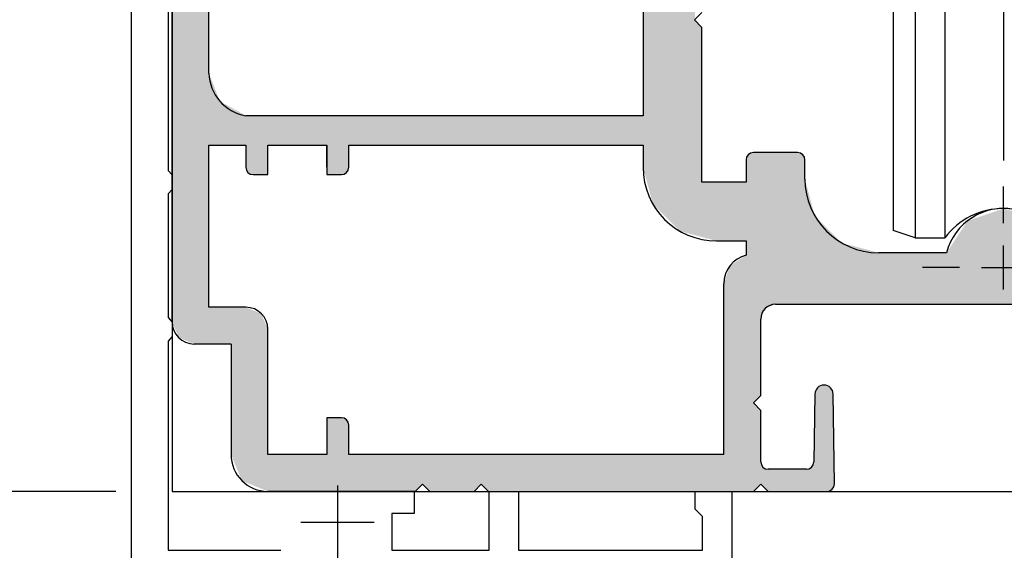
# Model space of a CAD drawing. Extents: x 0 to 965, y 0 to 691.
# Drawn here: x 92 to 159, y 195 to 231 of the extents above; entities that cross this region are included whole.
import ezdxf

# ---------------------------------------------------------------- set-up
doc = ezdxf.new("R2010")
doc.units = 0
doc.linetypes.add('CENTER', pattern=[50.8, 31.75, -6.35, 6.35, -6.35])
doc.layers.get('DEFPOINTS').update_dxf_attribs({"linetype": 'CONTINUOUS'})
for name, color, linetype in [('SAISEN', 1, 'CONTINUOUS'), ('SAKUZU2', 1, 'CONTINUOUS'), ('SUNPOUSEN', 7, 'CONTINUOUS'), ('YKK_11', 7, 'CONTINUOUS'), ('YKK_12', 2, 'CONTINUOUS'), ('コーナーピース', 1, 'CONTINUOUS'), ('ダブルローラー', 7, 'CONTINUOUS'), ('ハッチング', 7, 'CONTINUOUS'), ('ベース', 7, 'CONTINUOUS')]:
    doc.layers.add(name, color=color, linetype=linetype)
doc.styles.get("Standard").update_dxf_attribs({"font": 'txt.shx', "bigfont": 'KELF1-K.shx'})
doc.dimstyles.get("Standard").update_dxf_attribs({"dimtxt": 2.5, "dimasz": 2.5, "dimexe": 1.25, "dimexo": 0.625, "dimtad": 1, "dimcen": 2.5, "dimazin": 3, "dimtfac": 1, "dimtmove": 0, "dimatfit": 3})

# ---------------------------------------------------------------- blocks, each defined once
blk = doc.blocks.new('*D1204')
at = {"layer": 'DEFPOINTS', "color": 0}
for p in [(128.042, 239.12), (192.042, 198.62), (229.227, 198.62)]:
    blk.add_point(p, dxfattribs=at)
at = {"layer": 'SUNPOUSEN'}
for p, q in [((130.542, 239.12), (230.477, 239.12)), ((229.227, 234.62), (229.227, 203.12)), ((194.542, 198.62), (230.477, 198.62))]:
    blk.add_line(p, q, dxfattribs=at)
for points in [[(229.977, 234.62), (228.477, 234.62), (229.227, 239.12)], [(228.477, 203.12), (229.977, 203.12), (229.227, 198.62)]]:
    blk.add_solid(points, dxfattribs=at)
at = {"layer": 'SUNPOUSEN', "linetype": 'CONTINUOUS'}
blk.add_text('40.5', height=4.5, rotation=90, dxfattribs=at).set_placement((227.024, 212.495))
blk = doc.blocks.new('*D1199')
at = {"layer": 'DEFPOINTS', "color": 0}
for p in [(59.461, 380.12), (99.479, 380.12), (99.279, 170.12)]:
    blk.add_point(p, dxfattribs=at)
at = {"layer": 'SUNPOUSEN'}
for p, q in [((96.979, 380.12), (58.211, 380.12)), ((59.461, 174.62), (59.461, 375.62)), ((96.779, 170.12), (58.211, 170.12))]:
    blk.add_line(p, q, dxfattribs=at)
for points in [[(60.211, 375.62), (58.711, 375.62), (59.461, 380.12)], [(58.711, 174.62), (60.211, 174.62), (59.461, 170.12)]]:
    blk.add_solid(points, dxfattribs=at)
at = {"layer": 'SUNPOUSEN', "linetype": 'CONTINUOUS'}
blk.add_text('210', height=4.5, rotation=90, dxfattribs=at).set_placement((57.261, 270.151))
blk = doc.blocks.new('*U1456')
at = {"layer": 'ハッチング', "color": 7, "linetype": 'CONTINUOUS'}
for points in [[(103.542, 208.62), (102.774, 322.387), (103.542, 322.705)], [(104.042, 208.62), (103.542, 322.705), (104.042, 322.912)], [(103.542, 208.62), (103.542, 322.705), (104.042, 208.62)], [(102.774, 208.938), (102.481, 321.68), (102.774, 322.387)], [(102.774, 208.938), (102.774, 322.387), (103.542, 208.62)], [(102.481, 209.059), (102.042, 320.62), (102.481, 321.68)], [(102.481, 209.059), (102.481, 321.68), (102.774, 208.938)], [(102.042, 210.12), (102.042, 320.62), (102.481, 209.059)], [(104.042, 208.62), (104.042, 266.62), (104.542, 208.62)], [(104.542, 208.62), (104.042, 266.62), (104.542, 266.12)], [(134.042, 220.62), (134.042, 246.62), (134.335, 219.526)], [(134.335, 219.526), (134.042, 246.62), (134.335, 245.912)], [(134.335, 219.526), (134.335, 245.912), (134.542, 218.753)], [(134.542, 218.753), (134.335, 245.912), (134.542, 245.827)], [(134.542, 218.753), (134.542, 245.827), (134.712, 218.12)], [(134.712, 218.12), (134.542, 245.827), (134.712, 245.756)], [(134.712, 218.12), (134.712, 245.756), (135.042, 217.789)], [(135.042, 217.789), (134.712, 245.756), (135.042, 245.62)], [(135.042, 217.789), (135.042, 245.62), (135.542, 217.289)], [(135.542, 217.289), (135.042, 245.62), (135.542, 245.62)], [(135.542, 217.289), (135.542, 245.62), (136.542, 216.289)], [(136.542, 216.289), (135.542, 245.62), (136.542, 245.62)], [(136.542, 216.289), (136.542, 245.62), (137.542, 216.021)], [(137.542, 216.021), (136.542, 245.62), (137.542, 245.62)], [(137.542, 230.62), (137.542, 245.62), (137.579, 230.657)], [(137.542, 216.021), (137.542, 230.62), (137.579, 216.011)], [(137.579, 216.011), (137.542, 230.62), (137.579, 230.582)], [(137.579, 216.011), (137.579, 230.582), (138.042, 215.887)], [(138.042, 215.887), (137.579, 230.582), (138.042, 230.12)], [(104.542, 222.12), (104.542, 227.015), (104.63, 222.12)], [(104.63, 222.12), (104.542, 227.015), (104.63, 226.786)], [(104.63, 222.12), (104.63, 226.786), (104.842, 222.12)], [(104.842, 222.12), (104.63, 226.786), (104.842, 226.235)], [(104.842, 222.12), (104.842, 226.235), (105.271, 222.12)], [(105.271, 222.12), (104.842, 226.235), (105.271, 225.119)], [(105.271, 222.12), (105.271, 225.119), (106.042, 222.12)], [(106.042, 222.12), (105.271, 225.119), (106.042, 224.684)], [(106.042, 222.12), (106.042, 224.684), (106.542, 222.12)], [(106.542, 222.12), (106.042, 224.684), (106.542, 224.402)], [(106.542, 222.12), (106.542, 224.402), (106.774, 222.12)], [(106.774, 222.12), (106.542, 224.402), (106.774, 224.271)], [(106.774, 222.12), (106.774, 224.271), (106.81, 222.12)], [(106.81, 222.12), (106.774, 224.271), (106.81, 224.251)], [(106.81, 222.12), (106.81, 224.251), (107.042, 222.12)], [(107.042, 222.12), (106.81, 224.251), (107.042, 224.12)], [(107.042, 220.62), (107.042, 224.12), (107.188, 220.266)], [(107.188, 220.266), (107.042, 224.12), (107.188, 224.12)], [(107.188, 220.266), (107.188, 224.12), (107.542, 220.12)], [(107.542, 220.12), (107.188, 224.12), (107.542, 224.12)], [(107.542, 220.12), (107.542, 224.12), (108.103, 220.12)], [(108.103, 220.12), (107.542, 224.12), (108.103, 224.12)], [(108.103, 220.12), (108.103, 224.12), (108.249, 220.12)], [(108.249, 220.12), (108.103, 224.12), (108.249, 224.12)], [(108.249, 220.12), (108.249, 224.12), (108.542, 220.12)], [(108.542, 220.12), (108.249, 224.12), (108.542, 224.12)], [(108.542, 222.12), (108.542, 224.12), (109.042, 222.12)], [(109.042, 222.12), (108.542, 224.12), (109.042, 224.12)], [(109.042, 222.12), (109.042, 224.12), (112.542, 222.12)], [(112.542, 222.12), (109.042, 224.12), (112.542, 224.12)], [(112.542, 220.12), (112.542, 224.12), (112.688, 220.12)], [(112.688, 220.12), (112.542, 224.12), (112.688, 224.12)], [(112.688, 220.12), (112.688, 224.12), (113.042, 220.12)], [(113.042, 220.12), (112.688, 224.12), (113.042, 224.12)], [(113.042, 220.12), (113.042, 224.12), (113.279, 220.12)], [(113.279, 220.12), (113.042, 224.12), (113.279, 224.12)], [(113.279, 220.12), (113.279, 224.12), (113.542, 220.12)], [(113.542, 220.12), (113.279, 224.12), (113.542, 224.12)], [(113.542, 220.12), (113.542, 224.12), (113.749, 220.205)], [(113.749, 220.205), (113.542, 224.12), (113.749, 224.12)], [(113.749, 220.205), (113.749, 224.12), (113.896, 220.266)], [(113.896, 220.266), (113.749, 224.12), (113.896, 224.12)], [(113.896, 220.266), (113.896, 224.12), (114.042, 220.62)], [(114.042, 220.62), (113.896, 224.12), (114.042, 224.12)], [(114.042, 222.12), (114.042, 224.12), (114.542, 222.12)], [(114.542, 222.12), (114.042, 224.12), (114.542, 224.12)], [(114.542, 222.12), (114.542, 224.12), (114.829, 222.12)], [(114.829, 222.12), (114.542, 224.12), (114.829, 224.12)], [(114.829, 222.12), (114.829, 224.12), (116.542, 222.12)], [(116.542, 222.12), (114.829, 224.12), (116.542, 224.12)], [(116.542, 222.12), (116.542, 224.12), (117.249, 222.12)], [(117.249, 222.12), (116.542, 224.12), (117.249, 224.12)], [(117.249, 222.12), (117.249, 224.12), (117.542, 222.12)], [(117.542, 222.12), (117.249, 224.12), (117.542, 224.12)], [(117.542, 222.12), (117.542, 224.12), (118.479, 222.12)], [(118.479, 222.12), (117.542, 224.12), (118.479, 224.12)], [(118.479, 222.12), (118.479, 224.12), (118.558, 222.12)], [(118.558, 222.12), (118.479, 224.12), (118.558, 224.12)], [(118.558, 222.12), (118.558, 224.12), (119.058, 222.12)], [(119.058, 222.12), (118.558, 224.12), (119.058, 224.12)], [(119.058, 222.12), (119.058, 224.12), (119.542, 222.12)], [(119.542, 222.12), (119.058, 224.12), (119.542, 224.12)], [(119.542, 222.12), (119.542, 224.12), (121.542, 222.12)], [(121.542, 222.12), (119.542, 224.12), (121.542, 224.12)], [(121.542, 222.12), (121.542, 224.12), (122.558, 222.12)], [(122.558, 222.12), (121.542, 224.12), (122.558, 224.12)], [(122.558, 222.12), (122.558, 224.12), (123.042, 222.12)], [(123.042, 222.12), (122.558, 224.12), (123.042, 224.12)], [(123.042, 222.12), (123.042, 224.12), (123.05, 222.12)], [(123.05, 222.12), (123.042, 224.12), (123.05, 224.12)], [(123.05, 222.12), (123.05, 224.12), (123.218, 222.12)], [(123.218, 222.12), (123.05, 224.12), (123.218, 224.12)], [(123.218, 222.12), (123.218, 224.12), (123.542, 222.12)], [(123.542, 222.12), (123.218, 224.12), (123.542, 224.12)], [(123.542, 222.12), (123.542, 224.12), (123.579, 222.12)], [(123.579, 222.12), (123.542, 224.12), (123.579, 224.12)], [(123.579, 222.12), (123.579, 224.12), (123.642, 222.12)], [(123.642, 222.12), (123.579, 224.12), (123.642, 224.12)], [(123.642, 222.12), (123.642, 224.12), (124.066, 222.12)], [(124.066, 222.12), (123.642, 224.12), (124.066, 224.12)], [(124.066, 222.12), (124.066, 224.12), (124.242, 222.12)], [(124.242, 222.12), (124.066, 224.12), (124.242, 224.12)], [(124.242, 222.12), (124.242, 224.12), (125.579, 222.12)], [(125.579, 222.12), (124.242, 224.12), (125.579, 224.12)], [(125.579, 222.12), (125.579, 224.12), (129.542, 222.12)], [(129.542, 222.12), (125.579, 224.12), (129.542, 224.12)], [(129.542, 222.12), (129.542, 224.12), (129.835, 222.12)], [(129.835, 222.12), (129.542, 224.12), (129.835, 224.12)], [(129.835, 222.12), (129.835, 224.12), (130.042, 222.12)], [(130.042, 222.12), (129.835, 224.12), (130.042, 224.12)], [(130.042, 222.12), (130.042, 224.12), (130.542, 222.12)], [(130.542, 222.12), (130.042, 224.12), (130.542, 224.12)], [(130.542, 222.12), (130.542, 224.12), (132.042, 222.12)], [(132.042, 222.12), (130.542, 224.12), (132.042, 224.12)], [(132.042, 222.12), (132.042, 224.12), (132.542, 222.12)], [(132.542, 222.12), (132.042, 224.12), (132.542, 224.12)], [(132.542, 222.12), (132.542, 224.12), (132.961, 222.12)], [(132.961, 222.12), (132.542, 224.12), (132.961, 224.12)], [(132.961, 222.12), (132.961, 224.12), (133.456, 222.12)], [(133.456, 222.12), (132.961, 224.12), (133.456, 224.12)], [(133.456, 222.12), (133.456, 224.12), (134.042, 222.12)], [(134.042, 222.12), (133.456, 224.12), (134.042, 224.12)], [(141.542, 198.62), (141.188, 221.473), (141.542, 221.62)], [(141.542, 204.62), (141.542, 221.62), (141.557, 204.635)], [(141.557, 204.635), (141.542, 221.62), (141.557, 221.62)], [(141.557, 204.635), (141.557, 221.62), (141.921, 204.998)], [(141.921, 204.998), (141.557, 221.62), (141.921, 221.62)], [(141.921, 204.998), (141.921, 221.62), (142.042, 205.12)], [(142.042, 205.12), (141.921, 221.62), (142.042, 221.62)], [(142.042, 210.32), (142.042, 221.62), (142.049, 210.338)], [(142.049, 210.338), (142.042, 221.62), (142.049, 221.62)], [(142.049, 210.338), (142.049, 221.62), (142.188, 210.673)], [(142.188, 210.673), (142.049, 221.62), (142.188, 221.62)], [(142.188, 210.673), (142.188, 221.62), (142.335, 211.027)], [(142.335, 211.027), (142.188, 221.62), (142.335, 221.62)], [(142.335, 211.027), (142.335, 221.62), (142.542, 211.112)], [(142.542, 211.112), (142.335, 221.62), (142.542, 221.62)], [(142.542, 211.112), (142.542, 221.62), (143.042, 211.32)], [(143.042, 211.32), (142.542, 221.62), (143.042, 221.62)], [(143.042, 211.32), (143.042, 221.62), (144.042, 211.32)], [(144.042, 211.32), (143.042, 221.62), (144.042, 221.62)], [(144.042, 211.32), (144.042, 221.62), (144.542, 211.32)], [(144.542, 211.32), (144.042, 221.62), (144.542, 221.62)], [(144.542, 211.32), (144.542, 221.62), (144.896, 211.32)], [(144.896, 211.32), (144.542, 221.62), (144.896, 221.473)], [(141.188, 198.62), (141.042, 221.12), (141.188, 221.473)], [(141.042, 198.62), (141.042, 221.12), (141.188, 198.62)], [(141.188, 198.62), (141.188, 221.473), (141.542, 198.62)], [(144.896, 211.32), (144.896, 221.473), (145.042, 211.32)], [(145.042, 211.32), (144.896, 221.473), (145.042, 221.12)], [(138.042, 215.887), (138.042, 219.62), (139.042, 215.62)], [(139.042, 215.62), (138.042, 219.62), (139.042, 219.62)], [(139.042, 215.62), (139.042, 219.62), (139.53, 215.62)], [(139.53, 215.62), (139.042, 219.62), (139.53, 219.62)], [(139.53, 215.62), (139.53, 219.62), (139.952, 215.62)], [(139.952, 215.62), (139.53, 219.62), (139.952, 219.62)], [(139.952, 215.62), (139.952, 219.62), (140.042, 215.62)], [(140.042, 215.62), (139.952, 219.62), (140.042, 219.62)], [(140.042, 215.62), (140.042, 219.62), (140.079, 215.62)], [(140.079, 215.62), (140.042, 219.62), (140.079, 219.62)], [(140.079, 215.62), (140.079, 219.62), (140.749, 215.62)], [(140.749, 215.62), (140.079, 219.62), (140.749, 219.62)], [(140.749, 215.62), (140.749, 219.62), (141.042, 215.62)], [(141.042, 215.62), (140.749, 219.62), (141.042, 219.62)], [(145.042, 211.32), (145.042, 219.82), (145.142, 211.32)], [(145.142, 211.32), (145.042, 219.82), (145.142, 219.446)], [(145.142, 211.32), (145.142, 219.446), (145.496, 211.32)], [(145.496, 211.32), (145.142, 219.446), (145.496, 218.127)], [(145.496, 211.32), (145.496, 218.127), (145.642, 211.32)], [(145.642, 211.32), (145.496, 218.127), (145.642, 217.58)], [(145.642, 211.32), (145.642, 217.58), (145.712, 211.32)], [(145.712, 211.32), (145.642, 217.58), (145.712, 217.32)], [(158.042, 211.32), (157.042, 217.307), (158.042, 217.649)], [(158.103, 211.32), (158.042, 217.649), (158.103, 217.669)], [(158.042, 211.32), (158.042, 217.649), (158.103, 211.32)], [(158.396, 211.32), (158.103, 217.669), (158.396, 217.769)], [(158.103, 211.32), (158.103, 217.669), (158.396, 211.32)], [(158.542, 211.32), (158.396, 217.769), (158.542, 217.82)], [(158.396, 211.32), (158.396, 217.769), (158.542, 211.32)], [(158.542, 211.32), (158.542, 217.82), (160.685, 211.32)], [(160.685, 211.32), (158.542, 217.82), (160.685, 217.197)], [(145.712, 211.32), (145.712, 217.32), (145.725, 211.32)], [(145.725, 211.32), (145.712, 217.32), (145.725, 217.306)], [(145.725, 211.32), (145.725, 217.306), (145.905, 211.32)], [(145.905, 211.32), (145.725, 217.306), (145.905, 217.126)], [(145.905, 211.32), (145.905, 217.126), (146.34, 211.32)], [(146.34, 211.32), (145.905, 217.126), (146.34, 216.691)], [(156.092, 211.32), (154.669, 214.82), (156.092, 216.982)], [(157.042, 211.32), (156.092, 216.982), (157.042, 217.307)], [(156.092, 211.32), (156.092, 216.982), (157.042, 211.32)], [(157.042, 211.32), (157.042, 217.307), (158.042, 211.32)], [(146.34, 211.32), (146.34, 216.691), (146.542, 211.32)], [(146.542, 211.32), (146.34, 216.691), (146.542, 216.489)], [(146.542, 211.32), (146.542, 216.489), (146.775, 211.32)], [(146.775, 211.32), (146.542, 216.489), (146.775, 216.256)], [(146.775, 211.32), (146.775, 216.256), (146.896, 211.32)], [(146.896, 211.32), (146.775, 216.256), (146.896, 216.136)], [(146.896, 211.32), (146.896, 216.136), (146.955, 211.32)], [(146.955, 211.32), (146.896, 216.136), (146.955, 216.076)], [(146.955, 211.32), (146.955, 216.076), (147.042, 211.32)], [(147.042, 211.32), (146.955, 216.076), (147.042, 215.989)], [(147.042, 211.32), (147.042, 215.989), (147.542, 211.32)], [(147.542, 211.32), (147.042, 215.989), (147.542, 215.489)], [(147.542, 211.32), (147.542, 215.489), (148.542, 211.32)], [(148.542, 211.32), (147.542, 215.489), (148.542, 215.221)], [(148.542, 211.32), (148.542, 215.221), (150.042, 211.32)], [(150.042, 211.32), (148.542, 215.221), (150.042, 214.82)], [(150.042, 211.32), (150.042, 214.82), (154.669, 211.32)], [(154.669, 211.32), (150.042, 214.82), (154.669, 214.82)], [(154.669, 211.32), (154.669, 214.82), (156.092, 211.32)], [(140.749, 198.62), (140.079, 214.031), (140.749, 214.468)], [(141.042, 198.62), (140.749, 214.468), (141.042, 214.658)], [(140.749, 198.62), (140.749, 214.468), (141.042, 198.62)], [(139.952, 198.62), (139.53, 212.719), (139.952, 213.948)], [(140.042, 198.62), (139.952, 213.948), (140.042, 214.007)], [(139.952, 198.62), (139.952, 213.948), (140.042, 198.62)], [(140.079, 198.62), (140.042, 214.007), (140.079, 214.031)], [(140.042, 198.62), (140.042, 214.007), (140.079, 198.62)], [(140.079, 198.62), (140.079, 214.031), (140.749, 198.62)], [(139.53, 198.62), (139.53, 212.719), (139.952, 198.62)], [(104.542, 208.62), (104.542, 211.12), (104.63, 208.62)], [(104.63, 208.62), (104.542, 211.12), (104.63, 211.12)], [(104.63, 208.62), (104.63, 211.12), (104.842, 208.62)], [(104.842, 208.62), (104.63, 211.12), (104.842, 211.12)], [(104.842, 208.62), (104.842, 211.12), (105.271, 208.62)], [(105.271, 208.62), (104.842, 211.12), (105.271, 211.12)], [(105.271, 208.62), (105.271, 211.12), (106.042, 208.62)], [(106.042, 208.62), (105.271, 211.12), (106.042, 211.12)], [(106.042, 201.12), (106.042, 211.12), (106.542, 199.912)], [(106.542, 199.912), (106.042, 211.12), (106.542, 211.12)], [(106.542, 199.912), (106.542, 211.12), (106.774, 199.352)], [(106.774, 199.352), (106.542, 211.12), (106.774, 211.12)], [(106.774, 199.352), (106.774, 211.12), (106.81, 199.337)], [(106.81, 199.337), (106.774, 211.12), (106.81, 211.12)], [(106.81, 199.337), (106.81, 211.12), (107.042, 199.241)], [(107.042, 199.241), (106.81, 211.12), (107.042, 211.12)], [(107.042, 199.241), (107.042, 211.12), (107.188, 199.18)], [(107.188, 199.18), (107.042, 211.12), (107.188, 211.059)], [(107.188, 199.18), (107.188, 211.059), (107.542, 199.034)], [(107.542, 199.034), (107.188, 211.059), (107.542, 210.912)], [(107.542, 199.034), (107.542, 210.912), (108.103, 198.801)], [(108.103, 198.801), (107.542, 210.912), (108.103, 210.68)], [(108.103, 198.801), (108.103, 210.68), (108.249, 198.741)], [(108.249, 198.741), (108.103, 210.68), (108.249, 210.327)], [(108.249, 198.741), (108.249, 210.327), (108.542, 198.62)], [(108.542, 198.62), (108.249, 210.327), (108.542, 209.62)], [(145.905, 198.62), (145.725, 205.22), (145.905, 205.654)], [(146.34, 198.62), (145.905, 205.654), (146.34, 205.835)], [(145.905, 198.62), (145.905, 205.654), (146.34, 198.62)], [(146.34, 198.62), (146.34, 205.835), (146.542, 198.62)], [(146.542, 198.62), (146.34, 205.835), (146.542, 205.751)], [(146.542, 198.62), (146.542, 205.751), (146.775, 198.716)], [(146.775, 198.716), (146.542, 205.751), (146.775, 205.654)], [(146.775, 198.716), (146.775, 205.654), (146.896, 198.766)], [(146.896, 198.766), (146.775, 205.654), (146.896, 205.363)], [(145.725, 198.62), (145.712, 204.487), (145.725, 205.22)], [(145.725, 198.62), (145.725, 205.22), (145.905, 198.62)], [(146.896, 198.766), (146.896, 205.363), (146.955, 198.91)], [(146.955, 198.91), (146.896, 205.363), (146.955, 205.22)], [(146.955, 198.91), (146.955, 205.22), (147.042, 199.12)], [(141.542, 198.62), (141.542, 204.62), (141.557, 198.62)], [(141.557, 198.62), (141.542, 204.62), (141.557, 204.605)], [(141.557, 198.62), (141.557, 204.605), (141.921, 198.983)], [(141.921, 198.983), (141.557, 204.605), (141.921, 204.241)], [(141.921, 198.983), (141.921, 204.241), (142.042, 199.105)], [(142.042, 199.105), (141.921, 204.241), (142.042, 204.12)], [(145.712, 198.62), (145.642, 200.62), (145.712, 204.487)], [(145.712, 198.62), (145.712, 204.487), (145.725, 198.62)], [(112.542, 198.62), (112.542, 203.62), (112.688, 198.62)], [(112.688, 198.62), (112.542, 203.62), (112.688, 203.62)], [(112.688, 198.62), (112.688, 203.62), (113.042, 198.62)], [(113.042, 198.62), (112.688, 203.62), (113.042, 203.62)], [(113.042, 198.62), (113.042, 203.62), (113.279, 198.62)], [(113.279, 198.62), (113.042, 203.62), (113.279, 203.62)], [(113.279, 198.62), (113.279, 203.62), (113.542, 198.62)], [(113.542, 198.62), (113.279, 203.62), (113.542, 203.62)], [(113.542, 198.62), (113.542, 203.62), (113.749, 198.62)], [(113.749, 198.62), (113.542, 203.62), (113.749, 203.534)], [(113.749, 198.62), (113.749, 203.534), (113.896, 198.62)], [(113.896, 198.62), (113.749, 203.534), (113.896, 203.473)], [(113.896, 198.62), (113.896, 203.473), (114.042, 198.62)], [(114.042, 198.62), (113.896, 203.473), (114.042, 203.12)], [(108.542, 198.62), (108.542, 201.12), (109.042, 198.62)], [(109.042, 198.62), (108.542, 201.12), (109.042, 201.12)], [(109.042, 198.62), (109.042, 201.12), (112.542, 198.62)], [(112.542, 198.62), (109.042, 201.12), (112.542, 201.12)], [(114.042, 198.62), (114.042, 201.12), (114.542, 198.62)], [(114.542, 198.62), (114.042, 201.12), (114.542, 201.12)], [(114.542, 198.62), (114.542, 201.12), (114.829, 198.62)], [(114.829, 198.62), (114.542, 201.12), (114.829, 201.12)], [(114.829, 198.62), (114.829, 201.12), (116.542, 198.62)], [(116.542, 198.62), (114.829, 201.12), (116.542, 201.12)], [(116.542, 198.62), (116.542, 201.12), (117.249, 198.62)], [(117.249, 198.62), (116.542, 201.12), (117.249, 201.12)], [(117.249, 198.62), (117.249, 201.12), (117.542, 198.62)], [(117.542, 198.62), (117.249, 201.12), (117.542, 201.12)], [(117.542, 198.62), (117.542, 201.12), (118.479, 198.62)], [(118.479, 198.62), (117.542, 201.12), (118.479, 201.12)], [(118.479, 198.62), (118.479, 201.12), (118.558, 198.62)], [(118.558, 198.62), (118.479, 201.12), (118.558, 201.12)], [(118.558, 198.62), (118.558, 201.12), (119.058, 199.12)], [(119.058, 199.12), (118.558, 201.12), (119.058, 201.12)], [(119.058, 199.12), (119.058, 201.12), (119.542, 198.62)], [(119.542, 198.62), (119.058, 201.12), (119.542, 201.12)], [(119.542, 198.62), (119.542, 201.12), (121.542, 198.62)], [(121.542, 198.62), (119.542, 201.12), (121.542, 201.12)], [(121.542, 198.62), (121.542, 201.12), (122.558, 198.62)], [(122.558, 198.62), (121.542, 201.12), (122.558, 201.12)], [(122.558, 198.62), (122.558, 201.12), (123.042, 199.104)], [(123.042, 199.104), (122.558, 201.12), (123.042, 201.12)], [(123.042, 199.104), (123.042, 201.12), (123.05, 199.112)], [(123.05, 199.112), (123.042, 201.12), (123.05, 201.12)], [(123.05, 199.112), (123.05, 201.12), (123.218, 198.944)], [(123.218, 198.944), (123.05, 201.12), (123.218, 201.12)], [(123.218, 198.944), (123.218, 201.12), (123.542, 198.62)], [(123.542, 198.62), (123.218, 201.12), (123.542, 201.12)], [(123.542, 198.62), (123.542, 201.12), (123.579, 198.62)], [(123.579, 198.62), (123.542, 201.12), (123.579, 201.12)], [(123.579, 198.62), (123.579, 201.12), (123.642, 198.62)], [(123.642, 198.62), (123.579, 201.12), (123.642, 201.12)], [(123.642, 198.62), (123.642, 201.12), (124.066, 198.62)], [(124.066, 198.62), (123.642, 201.12), (124.066, 201.12)], [(124.066, 198.62), (124.066, 201.12), (124.242, 198.62)], [(124.242, 198.62), (124.066, 201.12), (124.242, 201.12)], [(124.242, 198.62), (124.242, 201.12), (125.579, 198.62)], [(125.579, 198.62), (124.242, 201.12), (125.579, 201.12)], [(125.579, 198.62), (125.579, 201.12), (129.542, 198.62)], [(129.542, 198.62), (125.579, 201.12), (129.542, 201.12)], [(129.542, 198.62), (129.542, 201.12), (129.835, 198.62)], [(129.835, 198.62), (129.542, 201.12), (129.835, 201.12)], [(129.835, 198.62), (129.835, 201.12), (130.042, 198.62)], [(130.042, 198.62), (129.835, 201.12), (130.042, 201.12)], [(130.042, 198.62), (130.042, 201.12), (130.542, 198.62)], [(130.542, 198.62), (130.042, 201.12), (130.542, 201.12)], [(130.542, 198.62), (130.542, 201.12), (132.042, 198.62)], [(132.042, 198.62), (130.542, 201.12), (132.042, 201.12)], [(132.042, 198.62), (132.042, 201.12), (132.542, 198.62)], [(132.542, 198.62), (132.042, 201.12), (132.542, 201.12)], [(132.542, 198.62), (132.542, 201.12), (132.961, 198.62)], [(132.961, 198.62), (132.542, 201.12), (132.961, 201.12)], [(132.961, 198.62), (132.961, 201.12), (133.456, 198.62)], [(133.456, 198.62), (132.961, 201.12), (133.456, 201.12)], [(133.456, 198.62), (133.456, 201.12), (134.042, 198.62)], [(134.042, 198.62), (133.456, 201.12), (134.042, 201.12)], [(134.042, 198.62), (134.042, 201.12), (134.335, 198.62)], [(134.335, 198.62), (134.042, 201.12), (134.335, 201.12)], [(134.335, 198.62), (134.335, 201.12), (134.542, 198.62)], [(134.542, 198.62), (134.335, 201.12), (134.542, 201.12)], [(134.542, 198.62), (134.542, 201.12), (134.712, 198.62)], [(134.712, 198.62), (134.542, 201.12), (134.712, 201.12)], [(134.712, 198.62), (134.712, 201.12), (135.042, 198.62)], [(135.042, 198.62), (134.712, 201.12), (135.042, 201.12)], [(135.042, 198.62), (135.042, 201.12), (135.542, 198.62)], [(135.542, 198.62), (135.042, 201.12), (135.542, 201.12)], [(135.542, 198.62), (135.542, 201.12), (136.542, 198.62)], [(136.542, 198.62), (135.542, 201.12), (136.542, 201.12)], [(136.542, 198.62), (136.542, 201.12), (137.542, 198.62)], [(137.542, 198.62), (136.542, 201.12), (137.542, 201.12)], [(137.542, 198.62), (137.542, 201.12), (137.579, 198.62)], [(137.579, 198.62), (137.542, 201.12), (137.579, 201.12)], [(137.579, 198.62), (137.579, 201.12), (138.042, 198.62)], [(138.042, 198.62), (137.579, 201.12), (138.042, 201.12)], [(138.042, 198.62), (138.042, 201.12), (139.042, 198.62)], [(139.042, 198.62), (138.042, 201.12), (139.042, 201.12)], [(139.042, 198.62), (139.042, 201.12), (139.53, 198.62)], [(139.53, 198.62), (139.042, 201.12), (139.53, 201.12)], [(142.042, 199.105), (142.042, 200.62), (142.049, 199.112)], [(142.049, 199.112), (142.042, 200.62), (142.049, 200.601)], [(142.049, 199.112), (142.049, 200.601), (142.188, 198.973)], [(142.188, 198.973), (142.049, 200.601), (142.188, 200.266)], [(142.188, 198.973), (142.188, 200.266), (142.335, 198.827)], [(142.335, 198.827), (142.188, 200.266), (142.335, 200.205)], [(142.335, 198.827), (142.335, 200.205), (142.542, 198.62)], [(142.542, 198.62), (142.335, 200.205), (142.542, 200.12)], [(142.542, 198.62), (142.542, 200.12), (143.042, 198.62)], [(143.042, 198.62), (142.542, 200.12), (143.042, 200.12)], [(143.042, 198.62), (143.042, 200.12), (144.042, 198.62)], [(144.042, 198.62), (143.042, 200.12), (144.042, 200.12)], [(144.042, 198.62), (144.042, 200.12), (144.542, 198.62)], [(144.542, 198.62), (144.042, 200.12), (144.542, 200.12)], [(144.542, 198.62), (144.542, 200.12), (144.896, 198.62)], [(144.896, 198.62), (144.542, 200.12), (144.896, 200.12)], [(144.896, 198.62), (144.896, 200.12), (145.042, 198.62)], [(145.042, 198.62), (144.896, 200.12), (145.042, 200.12)], [(145.042, 198.62), (145.042, 200.12), (145.142, 198.62)], [(145.142, 198.62), (145.042, 200.12), (145.142, 200.12)], [(145.496, 198.62), (145.142, 200.12), (145.496, 200.266)], [(145.142, 198.62), (145.142, 200.12), (145.496, 198.62)], [(145.642, 198.62), (145.496, 200.266), (145.642, 200.62)], [(145.496, 198.62), (145.496, 200.266), (145.642, 198.62)], [(145.642, 198.62), (145.642, 200.62), (145.712, 198.62)]]:
    blk.add_solid(points, dxfattribs=at)
blk = doc.blocks.new('*D1219')
at = {"layer": 'DEFPOINTS', "color": 0}
for p in [(112.042, 325.62), (69.313, 198.62), (100.721, 198.62)]:
    blk.add_point(p, dxfattribs=at)
at = {"layer": 'SUNPOUSEN'}
for p, q in [((109.542, 325.62), (68.063, 325.62)), ((69.313, 321.12), (69.313, 203.12)), ((98.221, 198.62), (68.063, 198.62))]:
    blk.add_line(p, q, dxfattribs=at)
for points in [[(70.063, 321.12), (68.563, 321.12), (69.313, 325.62)], [(68.563, 203.12), (70.063, 203.12), (69.313, 198.62)]]:
    blk.add_solid(points, dxfattribs=at)
at = {"layer": 'SUNPOUSEN', "linetype": 'CONTINUOUS'}
blk.add_text('コーナーピース高さ 127', height=4.5, rotation=90, dxfattribs=at).set_placement((67.113, 231.829))
blk = doc.blocks.new('*D1220')
at = {"layer": 'DEFPOINTS', "color": 0}
for p in [(105.194, 323.12), (79.162, 198.62), (88.632, 198.62)]:
    blk.add_point(p, dxfattribs=at)
at = {"layer": 'SUNPOUSEN'}
for p, q in [((102.694, 323.12), (77.912, 323.12)), ((79.162, 318.62), (79.162, 203.12)), ((86.132, 198.62), (77.912, 198.62))]:
    blk.add_line(p, q, dxfattribs=at)
for points in [[(79.912, 318.62), (78.412, 318.62), (79.162, 323.12)], [(78.412, 203.12), (79.912, 203.12), (79.162, 198.62)]]:
    blk.add_solid(points, dxfattribs=at)
at = {"layer": 'SUNPOUSEN', "linetype": 'CONTINUOUS'}
blk.add_text('124.5', height=4.5, rotation=90, dxfattribs=at).set_placement((76.959, 252.62))
blk = doc.blocks.new('*D1221')
at = {"layer": 'DEFPOINTS', "color": 0}
for p in [(88.632, 198.62), (79.162, 180.12), (150.779, 180.12)]:
    blk.add_point(p, dxfattribs=at)
at = {"layer": 'SUNPOUSEN'}
for p, q in [((86.132, 198.62), (77.912, 198.62)), ((79.162, 194.12), (79.162, 184.62)), ((148.279, 180.12), (77.912, 180.12))]:
    blk.add_line(p, q, dxfattribs=at)
for points in [[(79.912, 194.12), (78.412, 194.12), (79.162, 198.62)], [(78.412, 184.62), (79.912, 184.62), (79.162, 180.12)]]:
    blk.add_solid(points, dxfattribs=at)
at = {"layer": 'SUNPOUSEN', "linetype": 'CONTINUOUS'}
blk.add_text('18.5', height=4.5, rotation=90, dxfattribs=at).set_placement((76.959, 183.37))
blk = doc.blocks.new('*D1222')
at = {"layer": 'DEFPOINTS', "color": 0}
for p in [(88.632, 198.62), (69.313, 170.12), (99.279, 170.12)]:
    blk.add_point(p, dxfattribs=at)
at = {"layer": 'SUNPOUSEN'}
for p, q in [((86.132, 198.62), (68.063, 198.62)), ((69.313, 194.12), (69.313, 174.62)), ((96.779, 170.12), (68.063, 170.12))]:
    blk.add_line(p, q, dxfattribs=at)
for points in [[(70.063, 194.12), (68.563, 194.12), (69.313, 198.62)], [(68.563, 174.62), (70.063, 174.62), (69.313, 170.12)]]:
    blk.add_solid(points, dxfattribs=at)
at = {"layer": 'SUNPOUSEN', "linetype": 'CONTINUOUS'}
blk.add_text('28.5', height=4.5, rotation=90, dxfattribs=at).set_placement((67.11, 177.62))

msp = doc.modelspace()

# ---------------------------------------------------------------- linework, layer by layer
at = {"layer": 'SAISEN', "color": 7}
for p, q in [((102.042, 210.12), (102.042, 320.62)), ((104.542, 227.019), (104.542, 252.82)), ((134.042, 243.683), (134.042, 224.12)), ((137.542, 230.62), (138.042, 231.12)), ((138.042, 230.12), (137.542, 230.62)), ((138.042, 219.62), (138.042, 230.12)), ((134.042, 224.12), (107.042, 224.12)), ((104.542, 222.12), (107.042, 222.12)), ((104.542, 211.12), (104.542, 222.12)), ((107.042, 222.12), (107.042, 220.62)), ((108.542, 220.12), (108.542, 222.12)), ((108.542, 222.12), (112.542, 222.12)), ((108.542, 222.12), (109.042, 222.12)), ((112.542, 220.62), (112.542, 222.12)), ((112.542, 222.12), (112.542, 220.12)), ((114.042, 220.62), (114.042, 222.12)), ((114.042, 222.12), (134.042, 222.12)), ((134.042, 222.12), (134.042, 220.62)), ((144.542, 221.62), (141.542, 221.62)), ((141.042, 221.12), (141.042, 219.62)), ((145.042, 219.82), (145.042, 221.12)), ((107.542, 220.12), (108.542, 220.12)), ((112.542, 220.12), (113.542, 220.12)), ((141.042, 219.62), (138.042, 219.62)), ((158.542, 216.82), (158.542, 219.32)), ((139.042, 215.62), (141.042, 215.62)), ((141.042, 215.62), (141.042, 214.658)), ((154.669, 214.82), (150.042, 214.82)), ((158.542, 212.32), (158.542, 215.32)), ((155.542, 213.82), (153.042, 213.82)), ((157.042, 213.82), (160.042, 213.82)), ((139.53, 201.12), (139.53, 212.719)), ((107.042, 211.12), (104.542, 211.12)), ((143.042, 211.32), (166.542, 211.32)), ((142.042, 205.12), (142.042, 210.32)), ((108.542, 201.12), (108.542, 209.62)), ((106.042, 208.62), (103.542, 208.62)), ((106.042, 208.62), (106.042, 201.12)), ((141.542, 204.62), (142.042, 205.12)), ((145.725, 205.22), (145.642, 200.62)), ((147.042, 199.12), (146.955, 205.22)), ((142.042, 204.12), (141.542, 204.62)), ((142.042, 200.62), (142.042, 204.12)), ((113.542, 203.62), (112.542, 203.62)), ((112.542, 203.62), (112.542, 201.12)), ((114.042, 201.12), (114.042, 203.12)), ((112.542, 201.12), (108.542, 201.12)), ((139.53, 201.12), (114.042, 201.12)), ((145.142, 200.12), (142.542, 200.12)), ((119.05, 199.112), (118.558, 198.62)), ((119.05, 199.112), (119.542, 198.62)), ((123.05, 199.112), (122.558, 198.62)), ((123.05, 199.112), (123.542, 198.62)), ((141.557, 198.62), (142.049, 199.112)), ((142.049, 199.112), (142.542, 198.62)), ((118.558, 198.62), (108.542, 198.62)), ((119.542, 198.62), (122.558, 198.62)), ((123.542, 198.62), (141.557, 198.62)), ((142.542, 198.62), (146.542, 198.62))]:
    msp.add_line(p, q, dxfattribs=at)
for centre, radius, start, end in [((107.541, 227.08), 3, 181.24167, 260.40593), ((141.542, 221.12), 0.5, 90, 180), ((144.542, 221.12), 0.5, 0, 90), ((107.542, 220.62), 0.5, 180, 270), ((113.542, 220.62), 0.5, 270, 0), ((139.042, 220.62), 5, 180, 270), ((150.042, 219.82), 5, 180, 270), ((158.542, 213.82), 4, 352.81924, 165.52249), ((141.53, 212.719), 2, 104.11722, 180), ((107.042, 209.62), 1.5, 0, 90), ((143.042, 210.32), 1, 90, 180), ((103.542, 210.12), 1.5, 180, 270), ((146.34, 205.22), 0.615, 0, 180), ((113.542, 203.12), 0.5, 0, 90), ((108.542, 201.12), 2.5, 180, 270), ((142.542, 200.62), 0.5, 180, 270), ((145.142, 200.62), 0.5, 270, 0), ((146.542, 199.12), 0.5, 270, 0)]:
    msp.add_arc(centre, radius, start, end, dxfattribs=at)
at = {"layer": 'SAKUZU2', "color": 7, "linetype": 'BYBLOCK'}
for p, q in [((118.479, 198.62), (118.479, 197.12)), ((123.579, 194.62), (123.579, 198.62)), ((125.579, 198.62), (125.579, 194.62)), ((140.079, 198.62), (140.079, 183.82)), ((137.879, 197.12), (137.579, 197.42)), ((118.479, 197.12), (116.979, 197.12)), ((138.079, 196.92), (137.879, 197.12)), ((138.079, 194.62), (138.079, 196.92)), ((101.779, 194.62), (109.426, 194.62)), ((116.979, 194.62), (123.579, 194.62)), ((125.579, 194.62), (138.079, 194.62))]:
    msp.add_line(p, q, dxfattribs=at)
at = {"layer": 'YKK_11', "color": 7, "linetype": 'BYBLOCK'}
for p, q in [((99.279, 170.12), (99.279, 328.12)), ((101.779, 308.826), (101.779, 220.413)), ((101.779, 220.413), (102.042, 220.116)), ((102.042, 220.116), (102.042, 219.123)), ((102.042, 219.123), (101.779, 218.826)), ((101.779, 218.826), (101.779, 210.413)), ((101.779, 210.413), (102.042, 210.116)), ((102.042, 210.116), (102.042, 209.123)), ((102.042, 209.123), (101.779, 208.826)), ((101.779, 208.826), (101.779, 194.62)), ((114.829, 198.62), (118.479, 198.62)), ((123.579, 198.62), (125.579, 198.62)), ((137.579, 197.42), (137.579, 198.62)), ((137.579, 198.62), (140.079, 198.62)), ((116.979, 197.12), (116.979, 194.62))]:
    msp.add_line(p, q, dxfattribs=at)
at = {"layer": 'YKK_11', "color": 7}
for p, q in [((113.279, 199.02), (113.279, 194.02)), ((110.779, 196.52), (115.779, 196.52))]:
    msp.add_line(p, q, dxfattribs=at)
at = {"layer": 'YKK_12', "color": 7}
msp.add_line((99.279, 121.681), (99.279, 387.401), dxfattribs=at)
at = {"layer": 'コーナーピース', "color": 7}
for p, q in [((102.042, 315.62), (102.042, 198.62)), ((102.042, 198.62), (163.274, 198.62))]:
    msp.add_line(p, q, dxfattribs=at)
at = {"layer": 'ダブルローラー', "color": 7, "linetype": 'CENTER'}
msp.add_line((158.542, 252.82), (158.542, 214.82), dxfattribs=at)
at = {"layer": 'ダブルローラー', "color": 7}
for p, q in [((152.542, 251.82), (152.542, 215.82)), ((154.542, 251.82), (154.542, 215.82)), ((151.042, 251.32), (151.042, 216.32)), ((152.542, 215.82), (151.042, 216.32)), ((152.542, 215.82), (154.542, 215.82))]:
    msp.add_line(p, q, dxfattribs=at)
msp.add_arc((158.542, 212.82), 5, 36.8699, 143.1301, dxfattribs=at)
at = {"layer": 'ベース', "color": 7}
for p, q in [((102.042, 210.12), (102.042, 320.62)), ((137.542, 230.62), (138.042, 231.12)), ((138.042, 230.12), (137.542, 230.62)), ((119.542, 198.62), (122.558, 198.62))]:
    msp.add_line(p, q, dxfattribs=at)

# ---------------------------------------------------------------- block references
at = {"layer": 'ハッチング', "color": 7}
msp.add_blockref('*U1456', (0, 0), dxfattribs=at)

# ---------------------------------------------------------------- dimensions: what is measured, and where the dimension line sits
at = {"layer": 'SUNPOUSEN', "color": 7}
for base, p1, p2, picture, middle in [((59.461, 380.12), (99.279, 170.12), (99.479, 380.12), '*D1199', (55.011, 275.12)), ((79.162, 198.62), (105.194, 323.12), (88.632, 198.62), '*D1220', (74.709, 260.87)), ((229.227, 198.62), (128.042, 239.12), (192.042, 198.62), '*D1204', (224.774, 218.87)), ((69.313, 170.12), (88.632, 198.62), (99.279, 170.12), '*D1222', (64.86, 184.37)), ((79.162, 180.12), (88.632, 198.62), (150.779, 180.12), '*D1221', (74.709, 189.37))]:
    dim = msp.add_linear_dim(base=base, p1=p1, p2=p2, angle=90, dimstyle='Standard', dxfattribs=at)
    dim.commit()
    dim.dimension.update_dxf_attribs({"geometry": picture, "text_midpoint": middle})
dim = msp.add_linear_dim(base=(69.313, 198.62), p1=(112.042, 325.62), p2=(100.721, 198.62), angle=90, text='\\A1;コーナーピース高さ <>', dimstyle='Standard', dxfattribs=at)
dim.commit()
dim.dimension.update_dxf_attribs({"geometry": '*D1219', "text_midpoint": (64.863, 262.12)})

doc.saveas('drawing.dxf')
